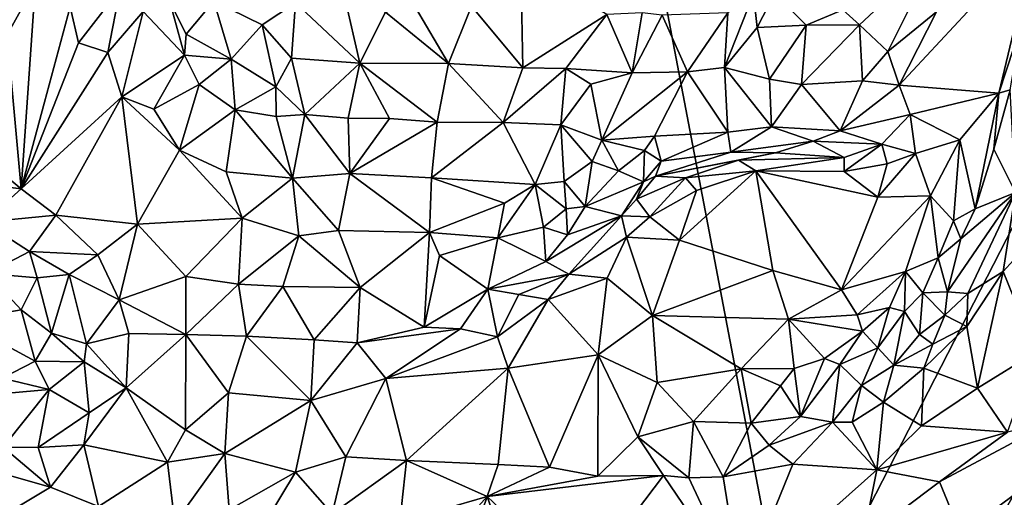
# Model space of a CAD drawing. Units: metres. Extents: x 27.1 to 33, y -12.2 to 11.9.
# Drawn here: x 29.3 to 30.8, y -4.1 to -3.3 of the extents above; entities that cross this region are included whole.
import ezdxf

# ---------------------------------------------------------------- set-up
doc = ezdxf.new("R2010")
doc.units = ezdxf.units.M

msp = doc.modelspace()

# ---------------------------------------------------------------- linework, layer by layer
at = {"layer": '1'}
for points in [[(28.2969, -1.012, -1.6473), (30.0591, -1.9692, -1.6423), (28.3494, -3.3631, -1.6343)], [(30.512, -4.3463, -1.627), (30.0591, -1.9692, -1.6423), (31.8853, -1.6659, -1.6255)], [(30.512, -4.3463, -1.627), (31.8853, -1.6659, -1.6255), (31.8472, -3.3608, -1.6188)], [(28.3494, -3.3631, -1.6343), (30.0591, -1.9692, -1.6423), (28.2429, -5.24, -1.6209)], [(28.2429, -5.24, -1.6209), (30.0591, -1.9692, -1.6423), (30.512, -4.3463, -1.627)], [(30.7403, -3.3305, -0.9826), (30.6818, -3.4453, -0.9813), (30.896, -3.2144, -1.0048)], [(30.6818, -3.4453, -0.9813), (30.8382, -3.4577, -0.992), (30.896, -3.2144, -1.0048)], [(30.896, -3.2144, -1.0048), (30.8382, -3.4577, -0.992), (30.8735, -3.3498, -0.9964)], [(29.3059, -3.6079, -0.9978), (29.3312, -3.2385, -1.0003), (29.2728, -3.2456, -1.008)], [(29.3312, -3.2385, -1.0003), (29.3059, -3.6079, -0.9978), (29.3823, -3.3223, -0.9906)], [(30.5937, -3.327, -0.9367), (30.6199, -3.3507, -0.9345), (30.7421, -3.2363, -0.9515)], [(30.6199, -3.3507, -0.9345), (30.6639, -3.3924, -0.9704), (30.7421, -3.2363, -0.9515)], [(30.7421, -3.2363, -0.9515), (30.6639, -3.3924, -0.9704), (30.7403, -3.3305, -0.9826)], [(29.0885, -3.4278, -1.0238), (29.3059, -3.6079, -0.9978), (29.2728, -3.2456, -1.008)], [(30.0889, -3.2542, -0.885), (30.0117, -3.3215, -0.9184), (30.092, -3.4182, -0.9516)], [(30.2236, -3.3342, -0.8817), (30.0889, -3.2542, -0.885), (30.092, -3.4182, -0.9516)], [(29.3823, -3.3223, -0.9906), (29.3953, -3.3788, -0.994), (29.4609, -3.2941, -0.9407)], [(29.4609, -3.2941, -0.9407), (29.3953, -3.3788, -0.994), (29.4414, -3.3939, -0.9858)], [(29.4609, -3.2941, -0.9407), (29.4414, -3.3939, -0.9858), (29.4969, -3.3298, -0.9371)], [(30.4131, -3.332, -0.9474), (30.4082, -3.4176, -0.9628), (30.4534, -3.3022, -0.9487)], [(30.4534, -3.3022, -0.9487), (30.4082, -3.4176, -0.9628), (30.459, -3.355, -0.9575)], [(30.4534, -3.3022, -0.9487), (30.459, -3.355, -0.9575), (30.4863, -3.3014, -0.9571)], [(30.4863, -3.3014, -0.9571), (30.459, -3.355, -0.9575), (30.5362, -3.3513, -0.9325)], [(30.4863, -3.3014, -0.9571), (30.5362, -3.3513, -0.9325), (30.5937, -3.327, -0.9367)], [(29.4969, -3.3298, -0.9371), (29.5617, -3.3985, -0.9338), (29.5388, -3.3146, -0.9335)], [(29.5388, -3.3146, -0.9335), (29.5642, -3.3655, -0.9395), (29.6075, -3.3136, -0.9797)], [(29.5388, -3.3146, -0.9335), (29.5617, -3.3985, -0.9338), (29.5642, -3.3655, -0.9395)], [(29.6075, -3.3136, -0.9797), (29.5642, -3.3655, -0.9395), (29.6346, -3.4047, -0.938)], [(29.6075, -3.3136, -0.9797), (29.6346, -3.4047, -0.938), (29.6833, -3.3504, -0.9679)], [(29.6075, -3.3136, -0.9797), (29.6833, -3.3504, -0.9679), (29.7355, -3.316, -0.9718)], [(29.7355, -3.316, -0.9718), (29.6833, -3.3504, -0.9679), (29.7294, -3.4031, -0.9754)], [(29.7355, -3.316, -0.9718), (29.7294, -3.4031, -0.9754), (29.8367, -3.411, -0.9634)], [(29.8132, -3.3078, -0.9456), (29.7355, -3.316, -0.9718), (29.8367, -3.411, -0.9634)], [(29.8132, -3.3078, -0.9456), (29.8367, -3.411, -0.9634), (29.8765, -3.3307, -0.9387)], [(29.3823, -3.3223, -0.9906), (29.3059, -3.6079, -0.9978), (29.3953, -3.3788, -0.994)], [(29.4414, -3.3939, -0.9858), (29.4637, -3.4634, -0.9854), (29.4969, -3.3298, -0.9371)], [(29.4969, -3.3298, -0.9371), (29.4637, -3.4634, -0.9854), (29.5617, -3.3985, -0.9338)], [(29.8765, -3.3307, -0.9387), (29.8367, -3.411, -0.9634), (29.9753, -3.4115, -0.9561)], [(29.8765, -3.3307, -0.9387), (29.9753, -3.4115, -0.9561), (29.9236, -3.3234, -0.9423)], [(30.0117, -3.3215, -0.9184), (29.9236, -3.3234, -0.9423), (29.9753, -3.4115, -0.9561)], [(30.0117, -3.3215, -0.9184), (29.9753, -3.4115, -0.9561), (30.092, -3.4182, -0.9516)], [(30.279, -3.332, -0.8774), (30.2236, -3.3342, -0.8817), (30.2631, -3.4262, -0.9464)], [(30.279, -3.332, -0.8774), (30.2631, -3.4262, -0.9464), (30.3103, -3.3353, -0.8851)], [(30.3103, -3.3353, -0.8851), (30.35, -3.4242, -0.954), (30.4131, -3.332, -0.9474)], [(30.4131, -3.332, -0.9474), (30.35, -3.4242, -0.954), (30.4082, -3.4176, -0.9628)], [(30.5362, -3.3513, -0.9325), (30.6199, -3.3507, -0.9345), (30.5937, -3.327, -0.9367)], [(30.6639, -3.3924, -0.9704), (30.6818, -3.4453, -0.9813), (30.7403, -3.3305, -0.9826)], [(30.2236, -3.3342, -0.8817), (30.092, -3.4182, -0.9516), (30.1593, -3.4191, -0.9463)], [(30.1593, -3.4191, -0.9463), (30.2631, -3.4262, -0.9464), (30.2236, -3.3342, -0.8817)], [(30.2631, -3.4262, -0.9464), (30.35, -3.4242, -0.954), (30.3103, -3.3353, -0.8851)], [(29.6346, -3.4047, -0.938), (29.7047, -3.448, -0.9497), (29.6833, -3.3504, -0.9679)], [(29.7047, -3.448, -0.9497), (29.7294, -3.4031, -0.9754), (29.6833, -3.3504, -0.9679)], [(30.4082, -3.4176, -0.9628), (30.4785, -3.4358, -0.9652), (30.459, -3.355, -0.9575)], [(30.459, -3.355, -0.9575), (30.4785, -3.4358, -0.9652), (30.5362, -3.3513, -0.9325)], [(30.5362, -3.3513, -0.9325), (30.4785, -3.4358, -0.9652), (30.5285, -3.4444, -0.9641)], [(31.2479, -4.7468, -1.6177), (30.512, -4.3463, -1.627), (31.8472, -3.3608, -1.6188)], [(30.5362, -3.3513, -0.9325), (30.5285, -3.4444, -0.9641), (30.6199, -3.3507, -0.9345)], [(30.6199, -3.3507, -0.9345), (30.5285, -3.4444, -0.9641), (30.6242, -3.4384, -0.9761)], [(30.6199, -3.3507, -0.9345), (30.6242, -3.4384, -0.9761), (30.6639, -3.3924, -0.9704)], [(30.8735, -3.3498, -0.9964), (30.8382, -3.4577, -0.992), (30.856, -3.4526, -0.9828)], [(29.3953, -3.3788, -0.994), (29.3059, -3.6079, -0.9978), (29.4414, -3.3939, -0.9858)], [(29.5642, -3.3655, -0.9395), (29.5617, -3.3985, -0.9338), (29.6346, -3.4047, -0.938)], [(29.3059, -3.6079, -0.9978), (29.4637, -3.4634, -0.9854), (29.4414, -3.3939, -0.9858)], [(30.6639, -3.3924, -0.9704), (30.6242, -3.4384, -0.9761), (30.6818, -3.4453, -0.9813)], [(29.5617, -3.3985, -0.9338), (29.4637, -3.4634, -0.9854), (29.5136, -3.4832, -0.9822)], [(29.5617, -3.3985, -0.9338), (29.5136, -3.4832, -0.9822), (29.5848, -3.4441, -0.9413)], [(29.5617, -3.3985, -0.9338), (29.5848, -3.4441, -0.9413), (29.6346, -3.4047, -0.938)], [(29.6346, -3.4047, -0.938), (29.5848, -3.4441, -0.9413), (29.6412, -3.484, -0.9343)], [(29.6346, -3.4047, -0.938), (29.6412, -3.484, -0.9343), (29.7047, -3.448, -0.9497)], [(29.7294, -3.4031, -0.9754), (29.7047, -3.448, -0.9497), (29.7502, -3.4914, -0.9278)], [(29.7294, -3.4031, -0.9754), (29.7502, -3.4914, -0.9278), (29.8367, -3.411, -0.9634)], [(29.8367, -3.411, -0.9634), (29.7502, -3.4914, -0.9278), (29.8181, -3.4972, -0.9279)], [(29.8181, -3.4972, -0.9279), (29.8828, -3.4977, -0.9348), (29.8367, -3.411, -0.9634)], [(29.8367, -3.411, -0.9634), (29.8828, -3.4977, -0.9348), (29.9578, -3.5036, -0.9305)], [(29.8367, -3.411, -0.9634), (29.9578, -3.5036, -0.9305), (29.9753, -3.4115, -0.9561)], [(29.9753, -3.4115, -0.9561), (29.9578, -3.5036, -0.9305), (30.0611, -3.5037, -0.9298)], [(29.9753, -3.4115, -0.9561), (30.0611, -3.5037, -0.9298), (30.092, -3.4182, -0.9516)], [(30.092, -3.4182, -0.9516), (30.0611, -3.5037, -0.9298), (30.1593, -3.4191, -0.9463)], [(30.1593, -3.4191, -0.9463), (30.0611, -3.5037, -0.9298), (30.1514, -3.5077, -0.9281)], [(30.1593, -3.4191, -0.9463), (30.1514, -3.5077, -0.9281), (30.1985, -3.4437, -0.949)], [(30.2631, -3.4262, -0.9464), (30.1593, -3.4191, -0.9463), (30.1985, -3.4437, -0.949)], [(30.2631, -3.4262, -0.9464), (30.2158, -3.5314, -0.9577), (30.35, -3.4242, -0.954)], [(30.2158, -3.5314, -0.9577), (30.2984, -3.5253, -0.9601), (30.35, -3.4242, -0.954)], [(30.35, -3.4242, -0.954), (30.2984, -3.5253, -0.9601), (30.4135, -3.5191, -0.9604)], [(30.35, -3.4242, -0.954), (30.4135, -3.5191, -0.9604), (30.4082, -3.4176, -0.9628)], [(30.4082, -3.4176, -0.9628), (30.4135, -3.5191, -0.9604), (30.4815, -3.5108, -0.9622)], [(30.4082, -3.4176, -0.9628), (30.4815, -3.5108, -0.9622), (30.4785, -3.4358, -0.9652)], [(29.0885, -3.4278, -1.0238), (29.1463, -3.5883, -0.966), (29.3059, -3.6079, -0.9978)], [(30.1985, -3.4437, -0.949), (30.2158, -3.5314, -0.9577), (30.2631, -3.4262, -0.9464)], [(30.4785, -3.4358, -0.9652), (30.4815, -3.5108, -0.9622), (30.5285, -3.4444, -0.9641)], [(30.5285, -3.4444, -0.9641), (30.5894, -3.5172, -0.9668), (30.6242, -3.4384, -0.9761)], [(30.6242, -3.4384, -0.9761), (30.5894, -3.5172, -0.9668), (30.6818, -3.4453, -0.9813)], [(29.5848, -3.4441, -0.9413), (29.5136, -3.4832, -0.9822), (29.5538, -3.5472, -0.9786)], [(29.5848, -3.4441, -0.9413), (29.5538, -3.5472, -0.9786), (29.6412, -3.484, -0.9343)], [(29.7047, -3.448, -0.9497), (29.6412, -3.484, -0.9343), (29.7055, -3.4945, -0.9357)], [(29.7047, -3.448, -0.9497), (29.7055, -3.4945, -0.9357), (29.7502, -3.4914, -0.9278)], [(30.1985, -3.4437, -0.949), (30.1514, -3.5077, -0.9281), (30.2158, -3.5314, -0.9577)], [(30.5285, -3.4444, -0.9641), (30.4815, -3.5108, -0.9622), (30.5894, -3.5172, -0.9668)], [(30.6818, -3.4453, -0.9813), (30.5894, -3.5172, -0.9668), (30.699, -3.4916, -0.9603)], [(30.6818, -3.4453, -0.9813), (30.699, -3.4916, -0.9603), (30.8382, -3.4577, -0.992)], [(30.8301, -3.5457, -0.961), (30.864, -3.6138, -0.8794), (30.856, -3.4526, -0.9828)], [(30.8382, -3.4577, -0.992), (30.8301, -3.5457, -0.961), (30.856, -3.4526, -0.9828)], [(29.3059, -3.6079, -0.9978), (29.3602, -3.6493, -0.9927), (29.4637, -3.4634, -0.9854)], [(29.3602, -3.6493, -0.9927), (29.4879, -3.6632, -0.9843), (29.4637, -3.4634, -0.9854)], [(29.4637, -3.4634, -0.9854), (29.4879, -3.6632, -0.9843), (29.5538, -3.5472, -0.9786)], [(29.5136, -3.4832, -0.9822), (29.4637, -3.4634, -0.9854), (29.5538, -3.5472, -0.9786)], [(30.8382, -3.4577, -0.992), (30.699, -3.4916, -0.9603), (30.7767, -3.5311, -0.9488)], [(30.7767, -3.5311, -0.9488), (30.8009, -3.6395, -0.9396), (30.8382, -3.4577, -0.992)], [(30.8382, -3.4577, -0.992), (30.8009, -3.6395, -0.9396), (30.8301, -3.5457, -0.961)], [(29.5538, -3.5472, -0.9786), (29.6268, -3.5811, -0.977), (29.6412, -3.484, -0.9343)], [(29.6412, -3.484, -0.9343), (29.6268, -3.5811, -0.977), (29.731, -3.591, -0.9567)], [(29.7055, -3.4945, -0.9357), (29.6412, -3.484, -0.9343), (29.731, -3.591, -0.9567)], [(29.7502, -3.4914, -0.9278), (29.7055, -3.4945, -0.9357), (29.731, -3.591, -0.9567)], [(29.7502, -3.4914, -0.9278), (29.731, -3.591, -0.9567), (29.8206, -3.5839, -0.9373)], [(29.7502, -3.4914, -0.9278), (29.8206, -3.5839, -0.9373), (29.8181, -3.4972, -0.9279)], [(29.8181, -3.4972, -0.9279), (29.8206, -3.5839, -0.9373), (29.8828, -3.4977, -0.9348)], [(29.8828, -3.4977, -0.9348), (29.8206, -3.5839, -0.9373), (29.9578, -3.5036, -0.9305)], [(30.5894, -3.5172, -0.9668), (30.6546, -3.538, -0.9421), (30.699, -3.4916, -0.9603)], [(30.699, -3.4916, -0.9603), (30.6546, -3.538, -0.9421), (30.7076, -3.5526, -0.9148)], [(30.699, -3.4916, -0.9603), (30.7076, -3.5526, -0.9148), (30.7767, -3.5311, -0.9488)], [(29.8206, -3.5839, -0.9373), (29.949, -3.5906, -0.9335), (29.9578, -3.5036, -0.9305)], [(29.9578, -3.5036, -0.9305), (29.949, -3.5906, -0.9335), (30.0611, -3.5037, -0.9298)], [(30.0611, -3.5037, -0.9298), (29.949, -3.5906, -0.9335), (30.1111, -3.6012, -0.952)], [(30.0611, -3.5037, -0.9298), (30.1111, -3.6012, -0.952), (30.1514, -3.5077, -0.9281)], [(30.1514, -3.5077, -0.9281), (30.1111, -3.6012, -0.952), (30.1567, -3.5963, -0.9611)], [(30.1514, -3.5077, -0.9281), (30.1567, -3.5963, -0.9611), (30.2005, -3.5649, -0.9592)], [(30.1514, -3.5077, -0.9281), (30.2005, -3.5649, -0.9592), (30.2158, -3.5314, -0.9577)], [(30.4815, -3.5108, -0.9622), (30.4135, -3.5191, -0.9604), (30.418, -3.5502, -0.9379)], [(30.4815, -3.5108, -0.9622), (30.418, -3.5502, -0.9379), (30.547, -3.5332, -0.9548)], [(30.4815, -3.5108, -0.9622), (30.547, -3.5332, -0.9548), (30.5894, -3.5172, -0.9668)], [(30.5894, -3.5172, -0.9668), (30.547, -3.5332, -0.9548), (30.6546, -3.538, -0.9421)], [(30.2158, -3.5314, -0.9577), (30.2005, -3.5649, -0.9592), (30.242, -3.5799, -0.9501)], [(30.2158, -3.5314, -0.9577), (30.2827, -3.548, -0.9414), (30.2984, -3.5253, -0.9601)], [(30.2158, -3.5314, -0.9577), (30.242, -3.5799, -0.9501), (30.2827, -3.548, -0.9414)], [(30.2827, -3.548, -0.9414), (30.3089, -3.5647, -0.9511), (30.2984, -3.5253, -0.9601)], [(30.2984, -3.5253, -0.9601), (30.3089, -3.5647, -0.9511), (30.4135, -3.5191, -0.9604)], [(30.4135, -3.5191, -0.9604), (30.3089, -3.5647, -0.9511), (30.418, -3.5502, -0.9379)], [(30.418, -3.5502, -0.9379), (30.4879, -3.5514, -0.9287), (30.547, -3.5332, -0.9548)], [(30.4879, -3.5514, -0.9287), (30.5957, -3.5589, -0.9048), (30.547, -3.5332, -0.9548)], [(30.547, -3.5332, -0.9548), (30.5957, -3.5589, -0.9048), (30.6546, -3.538, -0.9421)], [(30.7076, -3.5526, -0.9148), (30.731, -3.6189, -0.9063), (30.7767, -3.5311, -0.9488)], [(30.7767, -3.5311, -0.9488), (30.731, -3.6189, -0.9063), (30.767, -3.6584, -0.9317)], [(30.7767, -3.5311, -0.9488), (30.767, -3.6584, -0.9317), (30.8009, -3.6395, -0.9396)], [(29.4879, -3.6632, -0.9843), (29.6523, -3.654, -0.9782), (29.5538, -3.5472, -0.9786)], [(29.5538, -3.5472, -0.9786), (29.6523, -3.654, -0.9782), (29.6268, -3.5811, -0.977)], [(30.242, -3.5799, -0.9501), (30.2812, -3.5972, -0.9107), (30.2827, -3.548, -0.9414)], [(30.2827, -3.548, -0.9414), (30.2812, -3.5972, -0.9107), (30.3089, -3.5647, -0.9511)], [(30.5957, -3.5589, -0.9048), (30.5956, -3.5809, -0.8861), (30.6546, -3.538, -0.9421)], [(30.6546, -3.538, -0.9421), (30.5956, -3.5809, -0.8861), (30.6631, -3.5689, -0.91)], [(30.6546, -3.538, -0.9421), (30.6631, -3.5689, -0.91), (30.7076, -3.5526, -0.9148)], [(30.8009, -3.6395, -0.9396), (30.864, -3.6138, -0.8794), (30.8301, -3.5457, -0.961)], [(30.2005, -3.5649, -0.9592), (30.1567, -3.5963, -0.9611), (30.1898, -3.6356, -0.9479)], [(30.2005, -3.5649, -0.9592), (30.1898, -3.6356, -0.9479), (30.242, -3.5799, -0.9501)], [(30.2998, -3.5882, -0.9108), (30.3089, -3.5647, -0.9511), (30.2812, -3.5972, -0.9107)], [(30.3089, -3.5647, -0.9511), (30.2998, -3.5882, -0.9108), (30.418, -3.5502, -0.9379)], [(30.2998, -3.5882, -0.9108), (30.4879, -3.5514, -0.9287), (30.418, -3.5502, -0.9379)], [(30.2998, -3.5882, -0.9108), (30.4298, -3.563, -0.8757), (30.4879, -3.5514, -0.9287)], [(30.2998, -3.5882, -0.9108), (30.3471, -3.5907, -0.8546), (30.4298, -3.563, -0.8757)], [(30.4298, -3.563, -0.8757), (30.3471, -3.5907, -0.8546), (30.4573, -3.5796, -0.8603)], [(30.4879, -3.5514, -0.9287), (30.4298, -3.563, -0.8757), (30.5957, -3.5589, -0.9048)], [(30.4298, -3.563, -0.8757), (30.4573, -3.5796, -0.8603), (30.5957, -3.5589, -0.9048)], [(30.5957, -3.5589, -0.9048), (30.4573, -3.5796, -0.8603), (30.5956, -3.5809, -0.8861)], [(30.6631, -3.5689, -0.91), (30.6486, -3.6213, -0.8907), (30.7076, -3.5526, -0.9148)], [(30.6486, -3.6213, -0.8907), (30.731, -3.6189, -0.9063), (30.7076, -3.5526, -0.9148)], [(30.242, -3.5799, -0.9501), (30.1898, -3.6356, -0.9479), (30.2812, -3.5972, -0.9107)], [(30.364, -3.6106, -0.8458), (30.3373, -3.6884, -0.8515), (30.4573, -3.5796, -0.8603)], [(30.4573, -3.5796, -0.8603), (30.3373, -3.6884, -0.8515), (30.4836, -3.7363, -0.8826)], [(30.3471, -3.5907, -0.8546), (30.364, -3.6106, -0.8458), (30.4573, -3.5796, -0.8603)], [(30.4573, -3.5796, -0.8603), (30.4836, -3.7363, -0.8826), (30.5913, -3.7666, -0.8912)], [(30.4573, -3.5796, -0.8603), (30.5913, -3.7666, -0.8912), (30.6486, -3.6213, -0.8907)], [(30.5956, -3.5809, -0.8861), (30.4573, -3.5796, -0.8603), (30.6486, -3.6213, -0.8907)], [(30.5956, -3.5809, -0.8861), (30.6486, -3.6213, -0.8907), (30.6631, -3.5689, -0.91)], [(29.3059, -3.6079, -0.9978), (29.1463, -3.5883, -0.966), (29.2472, -3.6601, -0.9494)], [(29.6268, -3.5811, -0.977), (29.6523, -3.654, -0.9782), (29.731, -3.591, -0.9567)], [(29.6523, -3.654, -0.9782), (29.7409, -3.6819, -0.974), (29.731, -3.591, -0.9567)], [(29.8206, -3.5839, -0.9373), (29.731, -3.591, -0.9567), (29.8031, -3.6736, -0.9703)], [(29.731, -3.591, -0.9567), (29.7409, -3.6819, -0.974), (29.8031, -3.6736, -0.9703)], [(29.8206, -3.5839, -0.9373), (29.8031, -3.6736, -0.9703), (29.9458, -3.6767, -0.9642)], [(29.949, -3.5906, -0.9335), (29.8206, -3.5839, -0.9373), (29.9458, -3.6767, -0.9642)], [(29.949, -3.5906, -0.9335), (29.9458, -3.6767, -0.9642), (30.0634, -3.6306, -0.9477)], [(29.949, -3.5906, -0.9335), (30.0634, -3.6306, -0.9477), (30.1111, -3.6012, -0.952)], [(30.2998, -3.5882, -0.9108), (30.2701, -3.6244, -0.8825), (30.3471, -3.5907, -0.8546)], [(30.2812, -3.5972, -0.9107), (30.2701, -3.6244, -0.8825), (30.2998, -3.5882, -0.9108)], [(30.2701, -3.6244, -0.8825), (30.2908, -3.6517, -0.8547), (30.3471, -3.5907, -0.8546)], [(30.3471, -3.5907, -0.8546), (30.2908, -3.6517, -0.8547), (30.364, -3.6106, -0.8458)], [(29.3059, -3.6079, -0.9978), (29.2472, -3.6601, -0.9494), (29.3602, -3.6493, -0.9927)], [(30.0634, -3.6306, -0.9477), (30.0526, -3.6847, -0.9522), (30.1111, -3.6012, -0.952)], [(30.0526, -3.6847, -0.9522), (30.1244, -3.6684, -0.931), (30.1111, -3.6012, -0.952)], [(30.1111, -3.6012, -0.952), (30.1601, -3.6392, -0.9375), (30.1567, -3.5963, -0.9611)], [(30.1111, -3.6012, -0.952), (30.1244, -3.6684, -0.931), (30.1601, -3.6392, -0.9375)], [(30.1567, -3.5963, -0.9611), (30.1601, -3.6392, -0.9375), (30.1898, -3.6356, -0.9479)], [(30.1898, -3.6356, -0.9479), (30.2464, -3.6501, -0.8559), (30.2812, -3.5972, -0.9107)], [(30.2464, -3.6501, -0.8559), (30.2701, -3.6244, -0.8825), (30.2812, -3.5972, -0.9107)], [(30.2908, -3.6517, -0.8547), (30.3373, -3.6884, -0.8515), (30.364, -3.6106, -0.8458)], [(30.2701, -3.6244, -0.8825), (30.2464, -3.6501, -0.8559), (30.2908, -3.6517, -0.8547)], [(30.731, -3.6189, -0.9063), (30.5913, -3.7666, -0.8912), (30.6917, -3.7379, -0.9193)], [(30.6486, -3.6213, -0.8907), (30.5913, -3.7666, -0.8912), (30.731, -3.6189, -0.9063)], [(30.6917, -3.7379, -0.9193), (30.743, -3.7161, -0.9409), (30.731, -3.6189, -0.9063)], [(30.767, -3.6584, -0.9317), (30.731, -3.6189, -0.9063), (30.743, -3.7161, -0.9409)], [(30.7784, -3.6865, -0.927), (30.7577, -3.7694, -0.897), (30.864, -3.6138, -0.8794)], [(30.7577, -3.7694, -0.897), (30.7895, -3.772, -0.8766), (30.864, -3.6138, -0.8794)], [(30.8009, -3.6395, -0.9396), (30.7784, -3.6865, -0.927), (30.864, -3.6138, -0.8794)], [(30.7895, -3.772, -0.8766), (30.8449, -3.7375, -0.8714), (30.864, -3.6138, -0.8794)], [(30.864, -3.6138, -0.8794), (30.8449, -3.7375, -0.8714), (30.877, -3.7024, -0.8769)], [(30.0634, -3.6306, -0.9477), (29.9458, -3.6767, -0.9642), (30.0526, -3.6847, -0.9522)], [(30.1244, -3.6684, -0.931), (30.1618, -3.6804, -0.898), (30.1601, -3.6392, -0.9375)], [(30.1601, -3.6392, -0.9375), (30.1618, -3.6804, -0.898), (30.1898, -3.6356, -0.9479)], [(30.1898, -3.6356, -0.9479), (30.1618, -3.6804, -0.898), (30.2464, -3.6501, -0.8559)], [(30.767, -3.6584, -0.9317), (30.7784, -3.6865, -0.927), (30.8009, -3.6395, -0.9396)], [(29.2472, -3.6601, -0.9494), (29.3189, -3.7062, -0.9462), (29.3602, -3.6493, -0.9927)], [(29.3602, -3.6493, -0.9927), (29.3189, -3.7062, -0.9462), (29.4257, -3.7114, -0.9575)], [(29.3602, -3.6493, -0.9927), (29.4257, -3.7114, -0.9575), (29.4879, -3.6632, -0.9843)], [(29.4879, -3.6632, -0.9843), (29.5637, -3.7458, -0.965), (29.6523, -3.654, -0.9782)], [(29.5637, -3.7458, -0.965), (29.6463, -3.7577, -0.968), (29.6523, -3.654, -0.9782)], [(29.6523, -3.654, -0.9782), (29.6463, -3.7577, -0.968), (29.7409, -3.6819, -0.974)], [(30.1279, -3.7222, -0.8871), (30.1643, -3.7421, -0.8624), (30.2464, -3.6501, -0.8559)], [(30.1618, -3.6804, -0.898), (30.1279, -3.7222, -0.8871), (30.2464, -3.6501, -0.8559)], [(30.1643, -3.7421, -0.8624), (30.2543, -3.6838, -0.8467), (30.2464, -3.6501, -0.8559)], [(30.2464, -3.6501, -0.8559), (30.2543, -3.6838, -0.8467), (30.2908, -3.6517, -0.8547)], [(30.2543, -3.6838, -0.8467), (30.3373, -3.6884, -0.8515), (30.2908, -3.6517, -0.8547)], [(29.2472, -3.6601, -0.9494), (29.2522, -3.7408, -0.9431), (29.3189, -3.7062, -0.9462)], [(29.4257, -3.7114, -0.9575), (29.4594, -3.7821, -0.9308), (29.4879, -3.6632, -0.9843)], [(29.4594, -3.7821, -0.9308), (29.5637, -3.7458, -0.965), (29.4879, -3.6632, -0.9843)], [(30.0526, -3.6847, -0.9522), (30.1279, -3.7222, -0.8871), (30.1244, -3.6684, -0.931)], [(30.1244, -3.6684, -0.931), (30.1279, -3.7222, -0.8871), (30.1618, -3.6804, -0.898)], [(30.767, -3.6584, -0.9317), (30.743, -3.7161, -0.9409), (30.7784, -3.6865, -0.927)], [(29.6463, -3.7577, -0.968), (29.7157, -3.7611, -0.9666), (29.7409, -3.6819, -0.974)], [(29.7409, -3.6819, -0.974), (29.7157, -3.7611, -0.9666), (29.837, -3.7629, -0.9441)], [(29.8031, -3.6736, -0.9703), (29.7409, -3.6819, -0.974), (29.837, -3.7629, -0.9441)], [(29.8031, -3.6736, -0.9703), (29.837, -3.7629, -0.9441), (29.9458, -3.6767, -0.9642)], [(29.837, -3.7629, -0.9441), (29.9374, -3.825, -0.8921), (29.9458, -3.6767, -0.9642)], [(29.9458, -3.6767, -0.9642), (29.9374, -3.825, -0.8921), (29.9615, -3.7128, -0.948)], [(29.9458, -3.6767, -0.9642), (29.9615, -3.7128, -0.948), (30.0526, -3.6847, -0.9522)], [(29.9615, -3.7128, -0.948), (30.0369, -3.7655, -0.8793), (30.0526, -3.6847, -0.9522)], [(30.0369, -3.7655, -0.8793), (30.1279, -3.7222, -0.8871), (30.0526, -3.6847, -0.9522)], [(30.1643, -3.7421, -0.8624), (30.2241, -3.7482, -0.8611), (30.2543, -3.6838, -0.8467)], [(30.2543, -3.6838, -0.8467), (30.2241, -3.7482, -0.8611), (30.2954, -3.8068, -0.8819)], [(30.2543, -3.6838, -0.8467), (30.2954, -3.8068, -0.8819), (30.3373, -3.6884, -0.8515)], [(30.743, -3.7161, -0.9409), (30.7577, -3.7694, -0.897), (30.7784, -3.6865, -0.927)], [(30.2954, -3.8068, -0.8819), (30.4836, -3.7363, -0.8826), (30.3373, -3.6884, -0.8515)], [(30.877, -3.7024, -0.8769), (30.8449, -3.7375, -0.8714), (30.8962, -3.8642, -0.9191)], [(29.2522, -3.7408, -0.9431), (29.3307, -3.7474, -0.9331), (29.3189, -3.7062, -0.9462)], [(29.3189, -3.7062, -0.9462), (29.3307, -3.7474, -0.9331), (29.3808, -3.7425, -0.9276)], [(29.3189, -3.7062, -0.9462), (29.3808, -3.7425, -0.9276), (29.4257, -3.7114, -0.9575)], [(29.3808, -3.7425, -0.9276), (29.4594, -3.7821, -0.9308), (29.4257, -3.7114, -0.9575)], [(29.9615, -3.7128, -0.948), (29.9374, -3.825, -0.8921), (30.0369, -3.7655, -0.8793)], [(30.6917, -3.7379, -0.9193), (30.7191, -3.7713, -0.9164), (30.743, -3.7161, -0.9409)], [(30.7191, -3.7713, -0.9164), (30.7577, -3.7694, -0.897), (30.743, -3.7161, -0.9409)], [(30.1279, -3.7222, -0.8871), (30.0369, -3.7655, -0.8793), (30.1643, -3.7421, -0.8624)], [(29.2522, -3.7408, -0.9431), (29.2098, -3.8147, -0.8899), (29.3059, -3.7979, -0.9319)], [(29.2522, -3.7408, -0.9431), (29.3059, -3.7979, -0.9319), (29.3307, -3.7474, -0.9331)], [(29.3307, -3.7474, -0.9331), (29.3059, -3.7979, -0.9319), (29.3531, -3.8344, -0.9485)], [(29.3307, -3.7474, -0.9331), (29.3531, -3.8344, -0.9485), (29.3808, -3.7425, -0.9276)], [(29.3808, -3.7425, -0.9276), (29.3531, -3.8344, -0.9485), (29.4079, -3.8512, -0.9344)], [(29.3808, -3.7425, -0.9276), (29.4079, -3.8512, -0.9344), (29.4594, -3.7821, -0.9308)], [(29.4594, -3.7821, -0.9308), (29.564, -3.8366, -0.9039), (29.5637, -3.7458, -0.965)], [(29.5637, -3.7458, -0.965), (29.564, -3.8366, -0.9039), (29.6463, -3.7577, -0.968)], [(30.0369, -3.7655, -0.8793), (30.0859, -3.7736, -0.8598), (30.1643, -3.7421, -0.8624)], [(30.0859, -3.7736, -0.8598), (30.1315, -3.7815, -0.8555), (30.1643, -3.7421, -0.8624)], [(30.1643, -3.7421, -0.8624), (30.1315, -3.7815, -0.8555), (30.2241, -3.7482, -0.8611)], [(30.1315, -3.7815, -0.8555), (30.2101, -3.8687, -0.8938), (30.2241, -3.7482, -0.8611)], [(30.2241, -3.7482, -0.8611), (30.2101, -3.8687, -0.8938), (30.2954, -3.8068, -0.8819)], [(30.2954, -3.8068, -0.8819), (30.5083, -3.8126, -0.8975), (30.4836, -3.7363, -0.8826)], [(30.4836, -3.7363, -0.8826), (30.5083, -3.8126, -0.8975), (30.5913, -3.7666, -0.8912)], [(30.5913, -3.7666, -0.8912), (30.6159, -3.8055, -0.9095), (30.6917, -3.7379, -0.9193)], [(30.6917, -3.7379, -0.9193), (30.6159, -3.8055, -0.9095), (30.6669, -3.7941, -0.9423)], [(30.6917, -3.7379, -0.9193), (30.6669, -3.7941, -0.9423), (30.69, -3.8006, -0.935)], [(30.6917, -3.7379, -0.9193), (30.69, -3.8006, -0.935), (30.7191, -3.7713, -0.9164)], [(30.7895, -3.772, -0.8766), (30.7877, -3.824, -0.8756), (30.8449, -3.7375, -0.8714)], [(30.8449, -3.7375, -0.8714), (30.7877, -3.824, -0.8756), (30.8046, -3.9206, -0.9074)], [(30.8449, -3.7375, -0.8714), (30.8046, -3.9206, -0.9074), (30.8962, -3.8642, -0.9191)], [(29.6463, -3.7577, -0.968), (29.564, -3.8366, -0.9039), (29.659, -3.839, -0.9043)], [(29.6463, -3.7577, -0.968), (29.659, -3.839, -0.9043), (29.7157, -3.7611, -0.9666)], [(29.7157, -3.7611, -0.9666), (29.659, -3.839, -0.9043), (29.7648, -3.8451, -0.8936)], [(29.7157, -3.7611, -0.9666), (29.7648, -3.8451, -0.8936), (29.837, -3.7629, -0.9441)], [(29.7648, -3.8451, -0.8936), (29.8323, -3.8495, -0.882), (29.837, -3.7629, -0.9441)], [(29.837, -3.7629, -0.9441), (29.8323, -3.8495, -0.882), (29.9374, -3.825, -0.8921)], [(29.9374, -3.825, -0.8921), (29.9941, -3.8279, -0.8791), (30.0369, -3.7655, -0.8793)], [(29.9941, -3.8279, -0.8791), (30.0524, -3.84, -0.8756), (30.0369, -3.7655, -0.8793)], [(30.0369, -3.7655, -0.8793), (30.0524, -3.84, -0.8756), (30.0859, -3.7736, -0.8598)], [(30.0859, -3.7736, -0.8598), (30.0524, -3.84, -0.8756), (30.1315, -3.7815, -0.8555)], [(30.5913, -3.7666, -0.8912), (30.5083, -3.8126, -0.8975), (30.6159, -3.8055, -0.9095)], [(30.69, -3.8006, -0.935), (30.7135, -3.8364, -0.8939), (30.7191, -3.7713, -0.9164)], [(30.7191, -3.7713, -0.9164), (30.7135, -3.8364, -0.8939), (30.7532, -3.8063, -0.8752)], [(30.7191, -3.7713, -0.9164), (30.7532, -3.8063, -0.8752), (30.7577, -3.7694, -0.897)], [(30.7577, -3.7694, -0.897), (30.7532, -3.8063, -0.8752), (30.7895, -3.772, -0.8766)], [(30.7895, -3.772, -0.8766), (30.7532, -3.8063, -0.8752), (30.7877, -3.824, -0.8756)], [(29.4594, -3.7821, -0.9308), (29.4079, -3.8512, -0.9344), (29.4746, -3.8351, -0.9149)], [(29.4594, -3.7821, -0.9308), (29.4746, -3.8351, -0.9149), (29.564, -3.8366, -0.9039)], [(30.1315, -3.7815, -0.8555), (30.0524, -3.84, -0.8756), (30.0691, -3.8896, -0.8881)], [(30.1315, -3.7815, -0.8555), (30.0691, -3.8896, -0.8881), (30.2101, -3.8687, -0.8938)], [(30.6159, -3.8055, -0.9095), (30.6245, -3.8311, -0.9127), (30.6669, -3.7941, -0.9423)], [(30.6245, -3.8311, -0.9127), (30.6485, -3.8576, -0.9059), (30.6669, -3.7941, -0.9423)], [(30.6669, -3.7941, -0.9423), (30.6485, -3.8576, -0.9059), (30.69, -3.8006, -0.935)], [(29.3059, -3.7979, -0.9319), (29.2098, -3.8147, -0.8899), (29.3274, -3.8785, -0.916)], [(29.3059, -3.7979, -0.9319), (29.3274, -3.8785, -0.916), (29.3531, -3.8344, -0.9485)], [(30.2101, -3.8687, -0.8938), (30.3024, -3.9121, -0.9039), (30.2954, -3.8068, -0.8819)], [(30.2954, -3.8068, -0.8819), (30.3024, -3.9121, -0.9039), (30.4343, -3.8904, -0.8953)], [(30.2954, -3.8068, -0.8819), (30.4343, -3.8904, -0.8953), (30.5083, -3.8126, -0.8975)], [(30.6159, -3.8055, -0.9095), (30.5083, -3.8126, -0.8975), (30.6245, -3.8311, -0.9127)], [(30.6485, -3.8576, -0.9059), (30.6734, -3.8848, -0.8815), (30.69, -3.8006, -0.935)], [(30.69, -3.8006, -0.935), (30.6734, -3.8848, -0.8815), (30.7135, -3.8364, -0.8939)], [(30.7135, -3.8364, -0.8939), (30.7345, -3.8515, -0.8793), (30.7532, -3.8063, -0.8752)], [(30.7532, -3.8063, -0.8752), (30.7345, -3.8515, -0.8793), (30.7877, -3.824, -0.8756)], [(29.2098, -3.8147, -0.8899), (29.2761, -3.9049, -0.9002), (29.3274, -3.8785, -0.916)], [(29.9374, -3.825, -0.8921), (29.8323, -3.8495, -0.882), (29.9941, -3.8279, -0.8791)], [(30.5083, -3.8126, -0.8975), (30.4343, -3.8904, -0.8953), (30.5173, -3.8899, -0.918)], [(30.5083, -3.8126, -0.8975), (30.5173, -3.8899, -0.918), (30.5646, -3.8744, -0.932)], [(30.5083, -3.8126, -0.8975), (30.5646, -3.8744, -0.932), (30.6245, -3.8311, -0.9127)], [(30.7345, -3.8515, -0.8793), (30.7204, -3.8895, -0.8761), (30.7877, -3.824, -0.8756)], [(30.7877, -3.824, -0.8756), (30.7204, -3.8895, -0.8761), (30.8046, -3.9206, -0.9074)], [(29.3531, -3.8344, -0.9485), (29.3274, -3.8785, -0.916), (29.4045, -3.8793, -0.9339)], [(29.3531, -3.8344, -0.9485), (29.4045, -3.8793, -0.9339), (29.4079, -3.8512, -0.9344)], [(29.4746, -3.8351, -0.9149), (29.4079, -3.8512, -0.9344), (29.4701, -3.9204, -0.9417)], [(29.4746, -3.8351, -0.9149), (29.4701, -3.9204, -0.9417), (29.564, -3.8366, -0.9039)], [(29.4701, -3.9204, -0.9417), (29.5634, -3.9863, -0.929), (29.564, -3.8366, -0.9039)], [(29.564, -3.8366, -0.9039), (29.5634, -3.9863, -0.929), (29.6307, -3.9282, -0.9015)], [(29.564, -3.8366, -0.9039), (29.6307, -3.9282, -0.9015), (29.659, -3.839, -0.9043)], [(29.659, -3.839, -0.9043), (29.6307, -3.9282, -0.9015), (29.7599, -3.9401, -0.8901)], [(29.659, -3.839, -0.9043), (29.7599, -3.9401, -0.8901), (29.7648, -3.8451, -0.8936)], [(29.8323, -3.8495, -0.882), (29.8774, -3.9057, -0.8791), (29.9941, -3.8279, -0.8791)], [(29.9941, -3.8279, -0.8791), (29.8774, -3.9057, -0.8791), (30.0524, -3.84, -0.8756)], [(30.0524, -3.84, -0.8756), (29.8774, -3.9057, -0.8791), (30.0691, -3.8896, -0.8881)], [(30.6245, -3.8311, -0.9127), (30.5646, -3.8744, -0.932), (30.5886, -3.8834, -0.93)], [(30.6245, -3.8311, -0.9127), (30.5886, -3.8834, -0.93), (30.6485, -3.8576, -0.9059)], [(30.6734, -3.8848, -0.8815), (30.7345, -3.8515, -0.8793), (30.7135, -3.8364, -0.8939)], [(29.4079, -3.8512, -0.9344), (29.4045, -3.8793, -0.9339), (29.4701, -3.9204, -0.9417)], [(29.7648, -3.8451, -0.8936), (29.7599, -3.9401, -0.8901), (29.8323, -3.8495, -0.882)], [(29.7599, -3.9401, -0.8901), (29.8774, -3.9057, -0.8791), (29.8323, -3.8495, -0.882)], [(30.5886, -3.8834, -0.93), (30.6228, -3.9165, -0.8995), (30.6485, -3.8576, -0.9059)], [(30.6228, -3.9165, -0.8995), (30.6734, -3.8848, -0.8815), (30.6485, -3.8576, -0.9059)], [(30.6734, -3.8848, -0.8815), (30.7204, -3.8895, -0.8761), (30.7345, -3.8515, -0.8793)], [(30.0691, -3.8896, -0.8881), (30.1338, -4.0446, -0.901), (30.2101, -3.8687, -0.8938)], [(30.1338, -4.0446, -0.901), (30.2097, -4.0587, -0.9044), (30.2101, -3.8687, -0.8938)], [(30.2101, -3.8687, -0.8938), (30.2097, -4.0587, -0.9044), (30.2723, -3.997, -0.9128)], [(30.2101, -3.8687, -0.8938), (30.2723, -3.997, -0.9128), (30.3024, -3.9121, -0.9039)], [(30.8046, -3.9206, -0.9074), (30.8517, -3.99, -0.9166), (30.8962, -3.8642, -0.9191)], [(29.2761, -3.9049, -0.9002), (29.3493, -3.9227, -0.9082), (29.3274, -3.8785, -0.916)], [(29.3274, -3.8785, -0.916), (29.3493, -3.9227, -0.9082), (29.4045, -3.8793, -0.9339)], [(29.3493, -3.9227, -0.9082), (29.4121, -3.9593, -0.945), (29.4045, -3.8793, -0.9339)], [(29.4045, -3.8793, -0.9339), (29.4121, -3.9593, -0.945), (29.4701, -3.9204, -0.9417)], [(30.5173, -3.8899, -0.918), (30.5271, -3.965, -0.8927), (30.5646, -3.8744, -0.932)], [(30.5646, -3.8744, -0.932), (30.5271, -3.965, -0.8927), (30.5886, -3.8834, -0.93)], [(30.5886, -3.8834, -0.93), (30.5271, -3.965, -0.8927), (30.5771, -3.9741, -0.8808)], [(30.5886, -3.8834, -0.93), (30.5771, -3.9741, -0.8808), (30.6228, -3.9165, -0.8995)], [(30.6228, -3.9165, -0.8995), (30.6574, -3.9427, -0.8895), (30.6734, -3.8848, -0.8815)], [(30.6734, -3.8848, -0.8815), (30.6574, -3.9427, -0.8895), (30.7204, -3.8895, -0.8761)], [(29.8774, -3.9057, -0.8791), (29.9094, -4.0345, -0.8901), (30.0691, -3.8896, -0.8881)], [(29.9094, -4.0345, -0.8901), (30.0531, -4.0403, -0.8929), (30.0691, -3.8896, -0.8881)], [(30.1338, -4.0446, -0.901), (30.0691, -3.8896, -0.8881), (30.0531, -4.0403, -0.8929)], [(30.3024, -3.9121, -0.9039), (30.3596, -3.9732, -0.9316), (30.4343, -3.8904, -0.8953)], [(30.4343, -3.8904, -0.8953), (30.3596, -3.9732, -0.9316), (30.4501, -3.9755, -0.9184)], [(30.4343, -3.8904, -0.8953), (30.4956, -3.9172, -0.9094), (30.5173, -3.8899, -0.918)], [(30.4343, -3.8904, -0.8953), (30.4501, -3.9755, -0.9184), (30.4956, -3.9172, -0.9094)], [(30.5173, -3.8899, -0.918), (30.4956, -3.9172, -0.9094), (30.5271, -3.965, -0.8927)], [(30.7204, -3.8895, -0.8761), (30.6574, -3.9427, -0.8895), (30.7166, -3.9799, -0.9087)], [(30.7204, -3.8895, -0.8761), (30.7166, -3.9799, -0.9087), (30.8046, -3.9206, -0.9074)], [(29.2761, -3.9049, -0.9002), (29.2196, -3.9346, -0.9063), (29.3493, -3.9227, -0.9082)], [(29.7599, -3.9401, -0.8901), (29.8144, -4.0285, -0.9), (29.8774, -3.9057, -0.8791)], [(29.8774, -3.9057, -0.8791), (29.8144, -4.0285, -0.9), (29.9094, -4.0345, -0.8901)], [(30.2723, -3.997, -0.9128), (30.3596, -3.9732, -0.9316), (30.3024, -3.9121, -0.9039)], [(30.4956, -3.9172, -0.9094), (30.4501, -3.9755, -0.9184), (30.5271, -3.965, -0.8927)], [(30.5771, -3.9741, -0.8808), (30.6083, -3.9739, -0.8827), (30.6228, -3.9165, -0.8995)], [(30.6228, -3.9165, -0.8995), (30.6083, -3.9739, -0.8827), (30.6574, -3.9427, -0.8895)], [(29.2196, -3.9346, -0.9063), (29.2775, -4.0134, -0.9413), (29.3493, -3.9227, -0.9082)], [(29.3493, -3.9227, -0.9082), (29.2775, -4.0134, -0.9413), (29.3321, -4.0138, -0.9463)], [(29.3493, -3.9227, -0.9082), (29.3321, -4.0138, -0.9463), (29.4121, -3.9593, -0.945)], [(29.4701, -3.9204, -0.9417), (29.4121, -3.9593, -0.945), (29.4039, -4.0096, -0.9533)], [(29.4701, -3.9204, -0.9417), (29.4039, -4.0096, -0.9533), (29.5348, -4.0368, -0.9338)], [(29.4701, -3.9204, -0.9417), (29.5348, -4.0368, -0.9338), (29.5634, -3.9863, -0.929)], [(29.6307, -3.9282, -0.9015), (29.5634, -3.9863, -0.929), (29.625, -4.0234, -0.9367)], [(29.7599, -3.9401, -0.8901), (29.6307, -3.9282, -0.9015), (29.625, -4.0234, -0.9367)], [(30.7166, -3.9799, -0.9087), (30.8517, -3.99, -0.9166), (30.8046, -3.9206, -0.9074)], [(29.7599, -3.9401, -0.8901), (29.625, -4.0234, -0.9367), (29.7356, -4.0526, -0.9253)], [(29.7599, -3.9401, -0.8901), (29.7356, -4.0526, -0.9253), (29.8144, -4.0285, -0.9)], [(30.6083, -3.9739, -0.8827), (30.6467, -4.049, -0.9107), (30.6574, -3.9427, -0.8895)], [(30.6574, -3.9427, -0.8895), (30.6467, -4.049, -0.9107), (30.7166, -3.9799, -0.9087)], [(29.3321, -4.0138, -0.9463), (29.4039, -4.0096, -0.9533), (29.4121, -3.9593, -0.945)], [(30.4501, -3.9755, -0.9184), (30.478, -4.01, -0.91), (30.5271, -3.965, -0.8927)], [(30.5271, -3.965, -0.8927), (30.478, -4.01, -0.91), (30.5771, -3.9741, -0.8808)], [(30.2723, -3.997, -0.9128), (30.3519, -4.0616, -0.8987), (30.3596, -3.9732, -0.9316)], [(30.3596, -3.9732, -0.9316), (30.3519, -4.0616, -0.8987), (30.406, -4.0599, -0.8983)], [(30.4501, -3.9755, -0.9184), (30.3596, -3.9732, -0.9316), (30.406, -4.0599, -0.8983)], [(30.4501, -3.9755, -0.9184), (30.406, -4.0599, -0.8983), (30.478, -4.01, -0.91)], [(30.478, -4.01, -0.91), (30.515, -4.0402, -0.9097), (30.5771, -3.9741, -0.8808)], [(30.5771, -3.9741, -0.8808), (30.515, -4.0402, -0.9097), (30.6467, -4.049, -0.9107)], [(30.6083, -3.9739, -0.8827), (30.5771, -3.9741, -0.8808), (30.6467, -4.049, -0.9107)], [(30.6467, -4.049, -0.9107), (30.8517, -3.99, -0.9166), (30.7166, -3.9799, -0.9087)], [(30.7451, -4.0679, -0.9203), (30.7991, -4.1993, -0.9947), (30.928, -3.9699, -0.9324)], [(30.8517, -3.99, -0.9166), (30.7451, -4.0679, -0.9203), (30.928, -3.9699, -0.9324)], [(30.928, -3.9699, -0.9324), (30.7991, -4.1993, -0.9947), (30.944, -4.0933, -0.9961)], [(29.5634, -3.9863, -0.929), (29.5348, -4.0368, -0.9338), (29.625, -4.0234, -0.9367)], [(30.2097, -4.0587, -0.9044), (30.3122, -4.0578, -0.9018), (30.2723, -3.997, -0.9128)], [(30.2723, -3.997, -0.9128), (30.3122, -4.0578, -0.9018), (30.3519, -4.0616, -0.8987)], [(30.6467, -4.049, -0.9107), (30.7451, -4.0679, -0.9203), (30.8517, -3.99, -0.9166)], [(29.2775, -4.0134, -0.9413), (29.1149, -4.0085, -0.953), (29.3516, -4.0762, -0.9398)], [(29.1149, -4.0085, -0.953), (29.1501, -4.1967, -0.9517), (29.3516, -4.0762, -0.9398)], [(29.3321, -4.0138, -0.9463), (29.3516, -4.0762, -0.9398), (29.4039, -4.0096, -0.9533)], [(29.3516, -4.0762, -0.9398), (29.4268, -4.1063, -0.9289), (29.4039, -4.0096, -0.9533)], [(29.4039, -4.0096, -0.9533), (29.4268, -4.1063, -0.9289), (29.5348, -4.0368, -0.9338)], [(30.478, -4.01, -0.91), (30.406, -4.0599, -0.8983), (30.515, -4.0402, -0.9097)], [(29.2775, -4.0134, -0.9413), (29.3516, -4.0762, -0.9398), (29.3321, -4.0138, -0.9463)], [(29.5348, -4.0368, -0.9338), (29.5466, -4.1327, -0.9233), (29.625, -4.0234, -0.9367)], [(29.5466, -4.1327, -0.9233), (29.6319, -4.1117, -0.9384), (29.625, -4.0234, -0.9367)], [(29.625, -4.0234, -0.9367), (29.6319, -4.1117, -0.9384), (29.7356, -4.0526, -0.9253)], [(29.4268, -4.1063, -0.9289), (29.5466, -4.1327, -0.9233), (29.5348, -4.0368, -0.9338)], [(29.7356, -4.0526, -0.9253), (29.7932, -4.1179, -0.9543), (29.8144, -4.0285, -0.9)], [(29.8144, -4.0285, -0.9), (29.7932, -4.1179, -0.9543), (29.9094, -4.0345, -0.8901)], [(29.9094, -4.0345, -0.8901), (29.7932, -4.1179, -0.9543), (29.899, -4.1304, -0.9414)], [(29.9094, -4.0345, -0.8901), (29.899, -4.1304, -0.9414), (30.0363, -4.0909, -0.9094)], [(29.9094, -4.0345, -0.8901), (30.0363, -4.0909, -0.9094), (30.0531, -4.0403, -0.8929)], [(30.0531, -4.0403, -0.8929), (30.0363, -4.0909, -0.9094), (30.1338, -4.0446, -0.901)], [(30.406, -4.0599, -0.8983), (30.4348, -4.2381, -0.9574), (30.515, -4.0402, -0.9097)], [(30.515, -4.0402, -0.9097), (30.4348, -4.2381, -0.9574), (30.6467, -4.049, -0.9107)], [(29.6319, -4.1117, -0.9384), (29.6898, -4.1288, -0.9368), (29.7356, -4.0526, -0.9253)], [(29.7356, -4.0526, -0.9253), (29.6898, -4.1288, -0.9368), (29.7932, -4.1179, -0.9543)], [(30.1338, -4.0446, -0.901), (30.0363, -4.0909, -0.9094), (30.2097, -4.0587, -0.9044)], [(30.2097, -4.0587, -0.9044), (30.0363, -4.0909, -0.9094), (30.3122, -4.0578, -0.9018)], [(30.0363, -4.0909, -0.9094), (30.1824, -4.2301, -0.95), (30.3122, -4.0578, -0.9018)], [(30.3122, -4.0578, -0.9018), (30.1824, -4.2301, -0.95), (30.4348, -4.2381, -0.9574)], [(30.3519, -4.0616, -0.8987), (30.3122, -4.0578, -0.9018), (30.4348, -4.2381, -0.9574)], [(30.6467, -4.049, -0.9107), (30.4348, -4.2381, -0.9574), (30.6248, -4.1585, -0.9473)], [(30.7451, -4.0679, -0.9203), (30.6467, -4.049, -0.9107), (30.6248, -4.1585, -0.9473)], [(30.3519, -4.0616, -0.8987), (30.4348, -4.2381, -0.9574), (30.406, -4.0599, -0.8983)], [(30.7451, -4.0679, -0.9203), (30.6248, -4.1585, -0.9473), (30.7991, -4.1993, -0.9947)], [(29.4268, -4.1063, -0.9289), (29.3516, -4.0762, -0.9398), (29.1501, -4.1967, -0.9517)], [(29.899, -4.1304, -0.9414), (29.9245, -4.2152, -0.9487), (30.0363, -4.0909, -0.9094)], [(30.0363, -4.0909, -0.9094), (29.9245, -4.2152, -0.9487), (29.9913, -4.2224, -0.9515)], [(30.0363, -4.0909, -0.9094), (29.9913, -4.2224, -0.9515), (30.0834, -4.2278, -0.9483)], [(30.0363, -4.0909, -0.9094), (30.0834, -4.2278, -0.9483), (30.1824, -4.2301, -0.95)]]:
    msp.add_3dface(points, dxfattribs=at)

doc.saveas('drawing.dxf')
